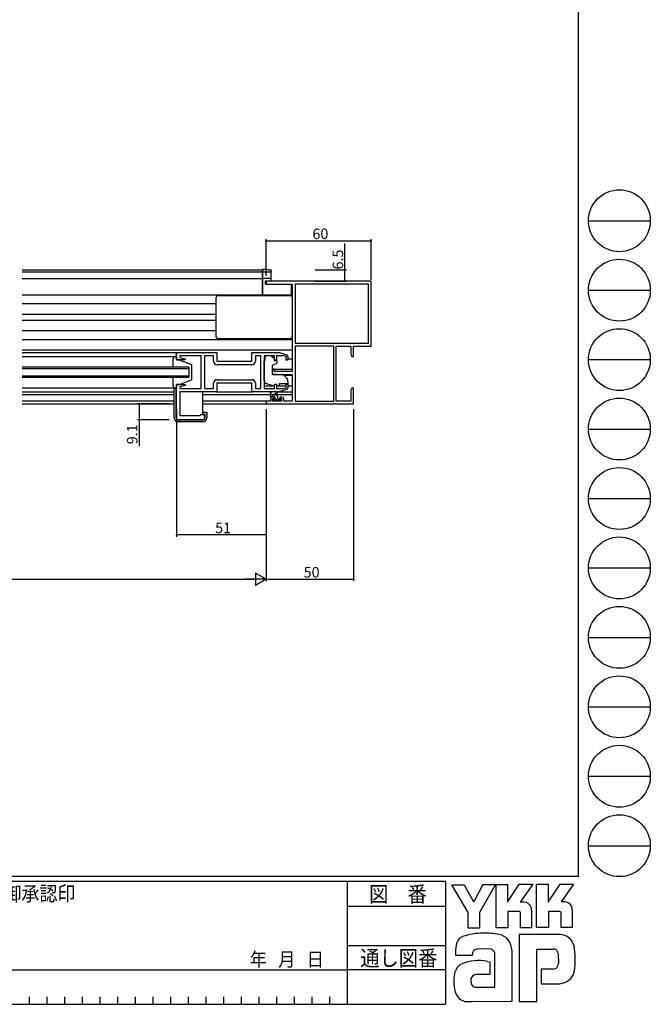
# Model space of a CAD drawing. Extents: x 0 to 1587, y 0 to 1128.
# Drawn here: x 1227 to 1587, y 0 to 561 of the extents above; entities that cross this region are included whole.
import ezdxf

# ---------------------------------------------------------------- set-up
doc = ezdxf.new("R2010")
doc.units = 0
for name, color, linetype in [('YKK_11', 7, 'CONTINUOUS'), ('YKK_12', 2, 'CONTINUOUS'), ('YKK_13', 4, 'CONTINUOUS'), ('YKK_D', 6, 'CONTINUOUS'), ('YKK_ZWAK', 7, 'CONTINUOUS')]:
    doc.layers.add(name, color=color, linetype=linetype)
doc.styles.get("Standard").update_dxf_attribs({"font": 'ROMANS.SHX', "bigfont": 'EXTFONT.SHX'})
doc.styles.add('YKK_OSSTYLE1', font='romans.shx', dxfattribs={"width": 0.9, "bigfont": 'EXTFONT.SHX'})

# ---------------------------------------------------------------- blocks, each defined once
blk = doc.blocks.new('A201')
at = {"layer": 'YKK_ZWAK', "color": 254, "linetype": 'Continuous'}
for p, q in [((571.000014, 409.99951), (571.000014, 34.999501)), ((571.000014, 34.999501), (21.000001, 34.999501)), ((544.000013, 33.999501), (21.000001, 33.999501)), ((523.999763, 33.999501), (523.999763, 8.9995)), ((544.000013, 33.999501), (544.000013, 8.9995)), ((548.594154, 27.714815), (545.311979, 33.352466)), ((545.311979, 33.352466), (547.821884, 33.352466)), ((547.821884, 33.352466), (549.617423, 29.993062)), ((551.59718, 33.42965), (549.771867, 29.877219)), ((554.187226, 33.42965), (550.949599, 27.69553)), ((551.59718, 33.42965), (554.187226, 33.42965)), ((554.328297, 24.548527), (554.328297, 33.410366)), ((554.328297, 33.410366), (556.625823, 33.410366)), ((556.625823, 29.768591), (559.03917, 33.44898)), ((556.625823, 33.410366), (556.625823, 29.768591)), ((559.03917, 33.44898), (561.771363, 33.44898)), ((561.771363, 33.44898), (559.242942, 29.780661)), ((562.553028, 24.625712), (562.553028, 33.487594)), ((562.553028, 33.487594), (564.889116, 33.487594)), ((564.889116, 29.779236), (567.341105, 33.487594)), ((564.889116, 33.487594), (564.889116, 29.779236)), ((567.341105, 33.487594), (570.044065, 33.487594)), ((569.773765, 33.024222), (567.543842, 29.838605)), ((570.044065, 33.487594), (569.773765, 33.024222)), ((549.617423, 29.993062), (549.771867, 29.877219)), ((559.985256, 29.780661), (559.242942, 29.780661)), ((561.529756, 28.236131), (561.529756, 24.606427)), ((568.286156, 29.838605), (567.543842, 29.838605)), ((569.831709, 28.236131), (569.831709, 24.645041)), ((548.594154, 24.529198), (548.594154, 27.714815)), ((550.949599, 27.69553), (550.949599, 24.529198)), ((558.981248, 27.869273), (556.703043, 27.869273)), ((556.703043, 27.869273), (556.703043, 24.548527)), ((559.290171, 27.75343), (558.981248, 27.869273)), ((559.290171, 24.606427), (559.290171, 27.75343)), ((567.263877, 27.888602), (564.985674, 27.888602)), ((564.985674, 27.888602), (564.985674, 24.625712)), ((567.572791, 27.772759), (567.263877, 27.888602)), ((567.572791, 24.645041), (567.572791, 27.772759)), ((550.949599, 24.529198), (548.594154, 24.529198)), ((556.703043, 24.548527), (554.328297, 24.548527)), ((561.529756, 24.606427), (559.290171, 24.606427)), ((564.985674, 24.625712), (562.553028, 24.625712)), ((567.572791, 24.681182), (567.608933, 24.645041)), ((569.831709, 24.645041), (567.572791, 24.645041)), ((559.019868, 23.216355), (559.019868, 9.566381)), ((567.302491, 23.216355), (559.019868, 23.216355)), ((523.999763, 21.000001), (544.000013, 21.000001)), ((546.084266, 18.949491), (546.084266, 20.327476)), ((553.247106, 20.281664), (550.605897, 20.231692)), ((562.610947, 9.566381), (562.610947, 20.243049)), ((562.610947, 20.243049), (565.931704, 20.243049)), ((549.405042, 18.949491), (546.084266, 18.949491)), ((554.019393, 12.520312), (554.019393, 19.470807)), ((557.513933, 20.011363), (557.513933, 9.585666)), ((566.980872, 19.173458), (566.993576, 17.291906)), ((552.552059, 17.733161), (553.054042, 17.617318)), ((553.054042, 17.617318), (553.054042, 15.04953)), ((566.008932, 16.150017), (563.479759, 16.150017)), ((563.479759, 16.150017), (563.479759, 13.196086)), ((452.000011, 15.9995), (523.999763, 15.9995)), ((553.054042, 15.04953), (550.200893, 15.046227)), ((550.00355, 12.520312), (554.019393, 12.520312)), ((553.71047, 12.520312), (553.961471, 12.520312)), ((554.019393, 12.521084), (554.020164, 12.520312)), ((563.479759, 13.196086), (567.283206, 13.196086)), ((567.283206, 13.196086), (568.055449, 13.369828)), ((21.000001, 8.9995), (544.000013, 8.9995)), ((549.405042, 9.527722), (548.343169, 9.527722)), ((557.28225, 9.547052), (549.405042, 9.527722)), ((557.513933, 9.585666), (557.28225, 9.547052)), ((559.019868, 9.566381), (562.051042, 9.566381)), ((562.051042, 9.566381), (562.610947, 9.566381))]:
    blk.add_line(p, q, dxfattribs=at)
at = {"layer": 'YKK_ZWAK', "color": 8, "linetype": 'Continuous'}
for p, q in [((573.126014, 168.559504), (585.726014, 168.559504)), ((573.126014, 154.419504), (585.726014, 154.419504)), ((573.126014, 140.279503), (585.726014, 140.279503)), ((573.126014, 126.139503), (585.726014, 126.139503)), ((573.126014, 111.999503), (585.726014, 111.999503)), ((573.126014, 97.859502), (585.726014, 97.859502)), ((573.126014, 83.719502), (585.726014, 83.719502)), ((573.126014, 69.579502), (585.726014, 69.579502)), ((573.126014, 55.439501), (585.726014, 55.439501)), ((573.126014, 41.299501), (585.726014, 41.299501))]:
    blk.add_line(p, q, dxfattribs=at)
at = {"layer": 'YKK_ZWAK', "color": 131, "linetype": 'Continuous'}
for p, q in [((523.999763, 28.999501), (544.000013, 28.999501)), ((544.000013, 16), (523.999763, 16)), ((459.199986, 10.4995), (459.199986, 8.9995)), ((462.799974, 10.4995), (462.799974, 8.9995)), ((466.399961, 10.4995), (466.399961, 8.9995)), ((469.999949, 10.4995), (469.999949, 8.9995)), ((473.599937, 10.4995), (473.599937, 8.9995)), ((477.199924, 10.4995), (477.199924, 8.9995)), ((480.799912, 10.4995), (480.799912, 8.9995)), ((484.399899, 10.4995), (484.399899, 8.9995)), ((487.999887, 10.4995), (487.999887, 8.9995)), ((491.599875, 10.4995), (491.599875, 8.9995)), ((495.199862, 10.4995), (495.199862, 8.9995)), ((498.79985, 10.4995), (498.79985, 8.9995)), ((502.399837, 10.4995), (502.399837, 8.9995)), ((505.999825, 10.4995), (505.999825, 8.9995)), ((509.599813, 10.4995), (509.599813, 8.9995)), ((513.1998, 10.4995), (513.1998, 8.9995)), ((516.799788, 10.4995), (516.799788, 8.9995)), ((520.399775, 10.4995), (520.399775, 8.9995))]:
    blk.add_line(p, q, dxfattribs=at)
at = {"layer": 'YKK_ZWAK', "color": 8, "linetype": 'Continuous'}
for centre in [(579.426014, 168.559504), (579.426014, 154.419504), (579.426014, 140.279503), (579.426014, 126.139503), (579.426014, 111.999503), (579.426014, 97.859502), (579.426014, 83.719502), (579.426014, 69.579502), (579.426014, 55.439501), (579.426014, 41.299501)]:
    blk.add_circle(centre, 6.3, dxfattribs=at)
at = {"layer": 'YKK_ZWAK', "color": 254, "linetype": 'Continuous'}
for centre, radius, start, end in [((559.985149, 28.236042), 1.544619, 0.001663, 89.996037), ((568.286049, 28.293986), 1.544619, 0.001663, 89.996037), ((548.00462, 21.102782), 1.745463, 109.021266, 161.51264), ((551.658721, 10.855882), 12.628634, 89.891648, 109.308483), ((552.029602, 8.668708), 14.820196, 78.780095, 91.469379), ((554.378796, 20.073438), 3.177485, 40.664223, 80.316936), ((554.22066, 20.081463), 3.294017, 358.78059, 38.765626), ((567.194121, 20.113588), 3.10079, 14.445723, 87.087463), ((549.685205, 20.309752), 3.598114, 158.410832, 179.717752), ((550.510688, 19.02046), 1.214968, 85.505511, 126.780382), ((552.897176, 19.1752), 1.16048, 14.7552, 72.449948), ((566.046239, 19.371595), 0.877784, 16.431235, 96.916614), ((555.546975, 18.151468), 14.900043, 350.990268, 10.676245), ((550.910987, 18.994544), 1.506618, 138.463818, 181.713594), ((564.379452, 18.851195), 2.623848, 4.934227, 17.03552), ((548.590547, 14.765603), 2.79149, 121.827114, 169.084749), ((550.800239, 8.389552), 9.506414, 79.380979, 112.058252), ((566.00967, 17.082693), 0.932676, 269.954681, 342.901448), ((564.36414, 17.541653), 2.640498, 343.690203, 354.753624), ((553.606314, 13.717487), 7.916047, 168.763718, 199.800792), ((550.207008, 14.014261), 1.031984, 90.339526, 178.03639), ((567.239235, 16.324428), 3.065268, 285.442915, 349.904481), ((550.844427, 13.765172), 1.691783, 171.08203, 216.719228), ((550.178641, 13.595957), 1.089801, 230.972796, 260.754911), ((548.600073, 12.254852), 2.730647, 207.314354, 263.594641)]:
    blk.add_arc(centre, radius, start, end, dxfattribs=at)
at = {"layer": 'YKK_ZWAK', "color": 131, "linetype": 'Continuous', "style": 'YKK_OSSTYLE1', "width": 0.9}
for s, height, p in [('御承認印', 3, (453.905095, 30.047501)), ('図\u3000番', 3.2, (528.426909, 29.812262)), ('通し図番', 3.2, (526.627674, 16.796279)), ('年   月   日', 2.828, (504.125964, 16.735853))]:
    blk.add_text(s, height=height, dxfattribs=at).set_placement(p)

msp = doc.modelspace()

# ---------------------------------------------------------------- linework, layer by layer
at = {"layer": 'YKK_11', "color": 0, "linetype": 'ByBlock', "lineweight": -2, "ltscale": 0.5}
for p, q in [((1427.62, 412.32), (1367.62, 412.32)), ((1367.62, 412.32), (1367.62, 410.69)), ((1367.62, 410.69), (1382.62, 410.69)), ((1382.62, 410.69), (1382.62, 360.82)), ((1425.99, 410.69), (1384.25, 410.69)), ((1425.99, 410.69), (1384.25, 410.69)), ((1384.25, 410.69), (1384.25, 376.95)), ((1425.99, 376.95), (1425.99, 410.69)), ((1427.62, 375.32), (1427.62, 412.32)), ((1384.25, 376.95), (1425.99, 376.95)), ((1384.25, 375.32), (1384.25, 343.95)), ((1384.25, 375.32), (1384.25, 343.95)), ((1406.32, 375.32), (1384.25, 375.32)), ((1406.32, 343.95), (1406.32, 375.32)), ((1407.62, 343.95), (1407.62, 375.32)), ((1407.62, 375.32), (1415.99, 375.32)), ((1415.99, 375.32), (1415.99, 370.41)), ((1417.62, 369.32), (1417.62, 375.32)), ((1417.62, 375.32), (1427.62, 375.32)), ((1415.99, 370.41), (1416.62, 369.32)), ((1416.62, 369.32), (1417.62, 369.32)), ((1372.32, 362.12), (1371.12, 362.12)), ((1371.12, 362.12), (1371.12, 359.51)), ((1371.12, 359.51), (1375.62, 359.12)), ((1372.32, 360.82), (1372.32, 362.12)), ((1382.62, 360.82), (1372.32, 360.82)), ((1375.62, 359.12), (1382.62, 359.12)), ((1382.62, 359.12), (1382.62, 343.95)), ((1416.62, 351.32), (1415.99, 350.23)), ((1415.99, 350.23), (1415.99, 343.95)), ((1417.62, 351.32), (1416.62, 351.32)), ((1417.62, 347.78), (1417.62, 351.32)), ((1370.12, 343.95), (1367.62, 343.95)), ((1367.62, 343.95), (1367.62, 342.32)), ((1370.12, 345.22), (1370.12, 343.95)), ((1372.42, 346.22), (1371.12, 346.22)), ((1371.32, 343.95), (1371.32, 345.42)), ((1371.32, 345.42), (1372.42, 345.42)), ((1376.52, 343.95), (1371.32, 343.95)), ((1372.42, 345.42), (1372.42, 346.22)), ((1376.72, 346.22), (1375.42, 346.22)), ((1375.42, 346.22), (1375.42, 345.42)), ((1375.42, 345.42), (1376.52, 345.42)), ((1376.52, 345.42), (1376.52, 343.95)), ((1377.72, 343.95), (1377.72, 345.22)), ((1382.62, 343.95), (1377.72, 343.95)), ((1384.25, 343.95), (1406.32, 343.95)), ((1415.99, 343.95), (1407.62, 343.95)), ((1417.5, 347.59), (1417.62, 347.78)), ((1417.5, 347.04), (1417.5, 347.59)), ((1417.62, 346.86), (1417.5, 347.04)), ((1417.5, 346.59), (1417.62, 346.78)), ((1417.5, 346.04), (1417.5, 346.59)), ((1417.62, 345.86), (1417.5, 346.04)), ((1417.62, 346.78), (1417.62, 346.86)), ((1417.62, 342.32), (1417.62, 345.86)), ((1367.62, 342.32), (1417.62, 342.32))]:
    msp.add_line(p, q, dxfattribs=at)
at = {"layer": 'YKK_11', "color": 0, "linetype": 'ByBlock', "lineweight": -2}
for p, q in [((1316.62, 371.62), (1339.62, 371.62)), ((1316.62, 367.42), (1316.62, 371.62)), ((1339.62, 371.62), (1339.62, 366.62)), ((1359.62, 366.62), (1359.62, 371.62)), ((1359.62, 371.62), (1375.12, 371.62)), ((1375.12, 371.62), (1379.41, 370.33)), ((1321.58, 367.42), (1316.62, 367.42)), ((1325.66, 369.69), (1318.55, 369.69)), ((1318.55, 369.69), (1318.55, 368.77)), ((1318.55, 368.77), (1321.65, 367.94)), ((1321.65, 367.94), (1321.58, 367.42)), ((1325.84, 369.81), (1325.66, 369.69)), ((1326.39, 369.81), (1325.84, 369.81)), ((1326.58, 369.69), (1326.39, 369.81)), ((1326.66, 369.69), (1326.58, 369.69)), ((1326.84, 369.81), (1326.66, 369.69)), ((1327.39, 369.81), (1326.84, 369.81)), ((1327.58, 369.69), (1327.39, 369.81)), ((1330.62, 369.69), (1327.58, 369.69)), ((1330.62, 351.15), (1330.62, 369.69)), ((1337.69, 369.69), (1332.62, 369.69)), ((1332.62, 369.69), (1332.62, 351.15)), ((1337.69, 366.69), (1337.69, 369.69)), ((1339.62, 366.62), (1359.62, 366.62)), ((1364.69, 369.69), (1361.55, 369.69)), ((1361.55, 369.69), (1361.55, 366.69)), ((1364.69, 351.15), (1364.69, 369.69)), ((1372.52, 369.69), (1366.62, 369.69)), ((1366.62, 369.69), (1366.62, 351.15)), ((1372.52, 367.32), (1372.52, 369.69)), ((1373.52, 367.32), (1372.52, 367.32)), ((1377.72, 369.69), (1373.52, 369.69)), ((1373.52, 369.69), (1373.52, 367.32)), ((1379.12, 369.27), (1377.72, 369.69)), ((1379.12, 367.32), (1379.12, 369.27)), ((1380.12, 367.32), (1379.12, 367.32)), ((1380.12, 369.38), (1380.12, 367.32)), ((1359.55, 364.69), (1339.69, 364.69)), ((1337.69, 351.15), (1337.69, 354.15)), ((1359.62, 354.22), (1339.62, 354.22)), ((1339.62, 354.22), (1339.62, 349.22)), ((1339.69, 356.15), (1359.55, 356.15)), ((1339.69, 356.15), (1359.55, 356.15)), ((1359.62, 349.22), (1359.62, 354.22)), ((1361.55, 354.15), (1361.55, 351.15)), ((1316.62, 334.22), (1316.62, 353.42)), ((1316.62, 353.42), (1321.58, 353.42)), ((1321.65, 352.9), (1318.55, 352.07)), ((1318.55, 352.07), (1318.55, 351.15)), ((1318.55, 351.15), (1330.62, 351.15)), ((1339.62, 349.22), (1318.55, 349.22)), ((1318.55, 349.22), (1318.55, 335.72)), ((1321.58, 353.42), (1321.65, 352.9)), ((1332.62, 351.15), (1337.69, 351.15)), ((1375.12, 349.22), (1359.62, 349.22)), ((1361.55, 351.15), (1364.69, 351.15)), ((1366.62, 351.15), (1372.52, 351.15)), ((1372.52, 351.15), (1372.52, 353.52)), ((1372.52, 353.52), (1373.52, 353.52)), ((1373.52, 353.52), (1373.52, 351.15)), ((1373.52, 351.15), (1377.72, 351.15)), ((1379.41, 350.51), (1375.12, 349.22)), ((1377.72, 351.15), (1379.12, 351.57)), ((1379.12, 351.57), (1379.12, 353.52)), ((1379.12, 353.52), (1380.12, 353.52)), ((1380.12, 353.52), (1380.12, 351.46)), ((1331.62, 333.22), (1317.62, 333.22)), ((1318.55, 335.72), (1329.92, 335.72)), ((1329.92, 335.72), (1330.12, 335.92)), ((1330.12, 335.92), (1330.42, 336.22)), ((1330.42, 336.22), (1331.62, 336.22)), ((1332.62, 335.22), (1332.62, 334.22))]:
    msp.add_line(p, q, dxfattribs=at)
for centre, radius, start, end in [((1339.69, 366.69), 2, 180, 270), ((1359.55, 366.69), 2, 270, 360), ((1379.12, 369.38), 1, 360, 73.3007), ((1339.69, 354.15), 2, 90, 180), ((1359.55, 354.15), 2, 0, 90), ((1379.12, 351.46), 1, 286.6993, 0), ((1317.62, 334.22), 1, 180, 270), ((1331.62, 335.22), 1, 0, 90), ((1331.62, 334.22), 1, 270, 360)]:
    msp.add_arc(centre, radius, start, end, dxfattribs=at)
at = {"layer": 'YKK_11', "color": 0, "linetype": 'ByBlock', "lineweight": -2, "ltscale": 0.5}
for centre, start, end in [((1371.12, 345.22), 90, 180), ((1376.72, 345.22), 0, 90)]:
    msp.add_arc(centre, 1, start, end, dxfattribs=at)
at = {"layer": 'YKK_12'}
for p, q in [((1228.62, 418.82), (1365.62, 418.82)), ((1365.82, 417.42), (1228.62, 417.42)), ((1365.62, 418.82), (1365.62, 404.52)), ((1228.62, 413.92), (1365.82, 413.92)), ((1228.62, 404.52), (1365.82, 404.52)), ((1228.62, 399.52), (1339.12, 399.52)), ((1228.62, 393.57), (1339.12, 393.57)), ((1228.62, 390.07), (1339.12, 390.07)), ((1228.62, 384.12), (1339.12, 384.12)), ((1228.62, 379.12), (1382.62, 379.12)), ((1228.62, 373.12), (1382.62, 373.12)), ((1228.62, 371.62), (1317.12, 371.62)), ((1380.12, 368.12), (1382.62, 368.12)), ((1228.62, 363.42), (1323.62, 363.42)), ((1323.62, 362.42), (1228.62, 362.42)), ((1323.62, 363.42), (1323.62, 357.42)), ((1371.12, 362.17), (1382.62, 362.17)), ((1228.62, 358.42), (1323.62, 358.42)), ((1323.62, 357.42), (1228.62, 357.42)), ((1377.55, 358.67), (1382.62, 358.67)), ((1228.62, 349.22), (1315.3, 349.22)), ((1366.62, 352.72), (1371.3, 352.72)), ((1374.47, 352.72), (1379.12, 352.72)), ((1380.12, 352.72), (1382.62, 352.72)), ((1228.62, 347.72), (1315.3, 347.72)), ((1315.3, 343.95), (1228.62, 343.95)), ((1331.6, 347.72), (1370.12, 347.72)), ((1367.92, 343.95), (1331.6, 343.95)), ((1370.57, 347.72), (1372.37, 347.72)), ((1372.97, 347.72), (1382.62, 347.72)), ((1228.62, 342.32), (1315.3, 342.32)), ((1331.6, 342.32), (1367.92, 342.32))]:
    msp.add_line(p, q, dxfattribs=at)
at = {"layer": 'YKK_13', "linetype": 'Continuous'}
for p, q in [((1367.67, 418.91), (1365.62, 418.95)), ((1365.62, 418.95), (1365.62, 418.65)), ((1365.62, 417.85), (1365.62, 418.65)), ((1365.62, 417.85), (1365.62, 417.55)), ((1365.62, 417.55), (1367.67, 417.59)), ((1365.62, 417.42), (1365.62, 417.55)), ((1370.32, 417.51), (1365.62, 417.42)), ((1365.62, 417.42), (1365.62, 417.12)), ((1365.62, 414.22), (1365.62, 417.12)), ((1370.3, 417.59), (1370.32, 417.58)), ((1370.62, 417.88), (1370.62, 418.52)), ((1370.62, 417.79), (1370.62, 417.88)), ((1370.62, 413.54), (1370.62, 417.79)), ((1365.62, 414.22), (1365.62, 413.92)), ((1367.65, 413.88), (1365.62, 413.92)), ((1365.62, 413.92), (1365.62, 413.62)), ((1365.62, 405.12), (1365.62, 413.62)), ((1367.32, 410.52), (1367.32, 412.52)), ((1367.32, 412.52), (1367.64, 412.52)), ((1367.32, 410.52), (1382.12, 410.39)), ((1367.64, 412.52), (1370.62, 412.58)), ((1370.32, 413.84), (1367.65, 413.88)), ((1370.62, 412.58), (1370.62, 413.54)), ((1382.12, 405.26), (1382.12, 410.39)), ((1365.62, 405.12), (1365.62, 404.52)), ((1365.62, 404.52), (1382.12, 404.66)), ((1382.12, 404.66), (1382.12, 405.26)), ((1339.12, 380.62), (1339.12, 403.02)), ((1342.12, 404.02), (1340.12, 404.02)), ((1379.62, 404.02), (1342.12, 404.02)), ((1381.62, 404.02), (1379.62, 404.02)), ((1382.62, 403.02), (1382.62, 388.22)), ((1382.62, 388.22), (1382.62, 386.42)), ((1382.62, 386.42), (1382.62, 380.62)), ((1340.12, 379.62), (1381.62, 379.62))]:
    msp.add_line(p, q, dxfattribs=at)
at = {"layer": 'YKK_13'}
for p, q in [((1228.62, 369.42), (1316.12, 369.42)), ((1314.62, 363.42), (1314.62, 367.92)), ((1316.12, 369.42), (1316.62, 369.42)), ((1316.62, 369.42), (1316.62, 367.42)), ((1316.62, 367.42), (1318.12, 367.42)), ((1318.12, 367.42), (1325.12, 364.82)), ((1367.22, 367.02), (1366.62, 367.02)), ((1366.62, 355.46), (1366.62, 367.02)), ((1371.02, 369.69), (1367.22, 369.69)), ((1367.22, 369.69), (1367.22, 369.02)), ((1367.22, 368.02), (1367.22, 369.02)), ((1367.22, 367.02), (1367.22, 368.02)), ((1371.02, 369.69), (1371.02, 369.02)), ((1371.02, 369.02), (1372.19, 369.02)), ((1373.39, 365.2), (1371.39, 364.47)), ((1372.19, 368.02), (1372.19, 369.02)), ((1372.19, 368.02), (1372.19, 367.32)), ((1372.49, 367.02), (1373.42, 367.02)), ((1373.72, 366.72), (1373.72, 365.67)), ((1325.12, 364.82), (1325.12, 356.02)), ((1371.12, 364.02), (1371.12, 359.42)), ((1314.62, 352.92), (1314.62, 357.42)), ((1318.12, 353.42), (1325.12, 356.02)), ((1372.25, 352.38), (1367.61, 354.05)), ((1371.34, 359.12), (1376.72, 359.07)), ((1380.12, 353.82), (1375.12, 353.82)), ((1375.12, 353.82), (1375.12, 353.52)), ((1377.36, 358.84), (1379.05, 357.42)), ((1380.12, 355.12), (1380.12, 353.82)), ((1228.62, 351.42), (1316.12, 351.42)), ((1315.3, 334.32), (1315.3, 350.72)), ((1315.8, 351.22), (1316.62, 351.22)), ((1316.62, 351.42), (1316.12, 351.42)), ((1316.43, 334.31), (1316.29, 351.22)), ((1318.12, 353.42), (1316.62, 353.42)), ((1316.62, 353.42), (1316.62, 351.42)), ((1331.6, 336.42), (1331.6, 349.22)), ((1339.12, 349.22), (1360.12, 349.22)), ((1370.12, 346.75), (1370.12, 348.75)), ((1370.42, 348.58), (1370.62, 347.45)), ((1372.02, 347.45), (1374.24, 349.13)), ((1372.62, 347.45), (1374.44, 348.85)), ((1373.81, 352.41), (1375.12, 353.02)), ((1375.04, 349.22), (1382.62, 349.22)), ((1375.12, 353.52), (1375.12, 353.02)), ((1373.32, 347.45), (1370.12, 347.45)), ((1372.42, 346.45), (1370.42, 346.45)), ((1372.08, 346.45), (1371.08, 347.45)), ((1372.31, 343.97), (1371.64, 344.65)), ((1372.21, 344.04), (1371.71, 344.54)), ((1371.92, 345.05), (1372.26, 345.05)), ((1373.02, 343.95), (1372.42, 343.95)), ((1372.72, 345.51), (1372.72, 346.15)), ((1374.38, 344.15), (1372.72, 345.81)), ((1375.32, 344.15), (1373.22, 344.15)), ((1374.32, 346.45), (1373.32, 347.45)), ((1374.32, 345.35), (1374.32, 346.45)), ((1374.62, 345.05), (1376.02, 345.05)), ((1376.02, 343.95), (1375.52, 343.95)), ((1376.32, 344.45), (1375.72, 345.05)), ((1376.32, 344.75), (1376.32, 344.25)), ((1333.3, 337.42), (1331.6, 337.42)), ((1333.3, 337.42), (1333.8, 337.42)), ((1333.8, 337.42), (1333.8, 334.32)), ((1331.6, 332.12), (1317.5, 332.12)), ((1331.6, 333.12), (1317.63, 333.12)), ((1331.6, 336.42), (1332.8, 336.42)), ((1332.8, 336.42), (1332.8, 334.32))]:
    msp.add_line(p, q, dxfattribs=at)
at = {"layer": 'YKK_13', "linetype": 'Continuous', "extrusion": (0, 0, -1), "flags": 128}
for points in [[(-1367.67, 418.91), (-1368.19, 418.9), (-1368.69, 418.89), (-1369.15, 418.88), (-1369.55, 418.87), (-1369.88, 418.85), (-1370.12, 418.84), (-1370.27, 418.83)], [(-1367.67, 417.59), (-1368.15, 417.59), (-1368.61, 417.6), (-1369.05, 417.6), (-1369.43, 417.6), (-1369.76, 417.6), (-1370.02, 417.6), (-1370.2, 417.6), (-1370.3, 417.59)], [(-1370.3, 418.83), (-1370.42, 418.8), (-1370.56, 418.7), (-1370.62, 418.52)], [(-1370.62, 417.79), (-1370.61, 417.74), (-1370.6, 417.69), (-1370.57, 417.64), (-1370.53, 417.59), (-1370.49, 417.56), (-1370.44, 417.53), (-1370.38, 417.51), (-1370.32, 417.51)]]:
    msp.add_lwpolyline(points, dxfattribs=at)
at = {"layer": 'YKK_13', "linetype": 'Continuous'}
for centre, radius, start, end in [((1370.32, 417.88), 0.3, 270.9955, 359.9957), ((1370.32, 413.54), 0.3, 0, 89), ((1340.12, 403.02), 1, 90, 180), ((1381.62, 403.02), 1, 0, 90), ((1340.12, 380.62), 1, 180, 270), ((1381.62, 380.62), 1, 270, 0)]:
    msp.add_arc(centre, radius, start, end, dxfattribs=at)
at = {"layer": 'YKK_13'}
for centre, radius, start, end in [((1316.12, 367.92), 1.5, 90, 180), ((1372.49, 367.32), 0.3, 180, 270), ((1373.22, 365.67), 0.5, 290, 0), ((1373.42, 366.72), 0.3, 0, 90), ((1371.62, 364.02), 0.5, 110, 180), ((1371.42, 359.42), 0.3, 180, 269.5), ((1368.12, 355.46), 1.5, 180, 250.1467), ((1376.71, 358.07), 1, 50, 89.5), ((1377.12, 355.12), 3, 0, 50), ((1316.12, 352.92), 1.5, 180, 270), ((1315.8, 350.72), 0.5, 90, 180), ((1370.32, 348.75), 0.2, 300, 180), ((1372.59, 353.32), 1, 250.1467, 266.1132), ((1373.39, 353.32), 1, 277.4069, 295), ((1374.42, 349.05), 0.2, 275.5829, 155.5829), ((1370.42, 346.75), 0.3, 180, 270), ((1371.92, 344.75), 0.3, 90, 225), ((1372.42, 344.25), 0.3, 225, 270), ((1372.26, 344.75), 0.3, 33.0557, 90), ((1372.42, 346.15), 0.3, 0, 90), ((1372.72, 345.05), 0.25, 213.0557, 56.9443), ((1373.02, 345.51), 0.3, 180, 236.9443), ((1373.02, 344.15), 0.2, 270, 0), ((1373.32, 346.45), 1, 0, 90), ((1374.62, 345.35), 0.3, 180, 270), ((1375.52, 344.15), 0.2, 180, 270), ((1376.02, 344.75), 0.3, 0, 90), ((1376.02, 344.25), 0.3, 270, 0), ((1317.5, 334.32), 2.2, 180, 270), ((1317.63, 334.32), 1.2, 180.5, 270), ((1331.6, 334.32), 2.2, 270, 0), ((1331.6, 334.32), 1.2, 270, 0)]:
    msp.add_arc(centre, radius, start, end, dxfattribs=at)
at = {"layer": 'YKK_D', "ltscale": 1.5}
for p, q in [((1367.62, 415.32), (1367.62, 436.32)), ((1367.62, 435.32), (1427.62, 435.32)), ((1427.62, 413.02), (1427.62, 436.32)), ((1367.62, 339.32), (1367.62, 241.32)), ((1367.62, 339.32), (1367.62, 241.32)), ((1417.62, 339.32), (1417.62, 241.32)), ((874.62, 242.32), (1360.62, 242.32)), ((1367.62, 242.32), (1417.62, 242.32))]:
    msp.add_line(p, q, dxfattribs=at)
at = {"layer": 'YKK_D'}
for p, q in [((1412.62, 418.82), (1412.62, 433.72)), ((1395.62, 418.82), (1413.62, 418.82)), ((1412.62, 412.32), (1412.62, 418.82)), ((1395.62, 412.32), (1413.62, 412.32)), ((1312.3, 342.32), (1294.3, 342.32)), ((1295.3, 342.32), (1295.3, 333.22)), ((1316.62, 339.32), (1316.62, 266.62)), ((1367.62, 339.32), (1367.62, 266.62)), ((1312.3, 333.22), (1294.3, 333.22)), ((1295.3, 333.22), (1295.3, 318.32)), ((1367.62, 267.62), (1316.62, 267.62))]:
    msp.add_line(p, q, dxfattribs=at)
at = {"layer": 'YKK_D', "lineweight": -2}
for p, q in [((1367.62, 242.32), (1355.49, 242.32)), ((1367.62, 242.32), (1361.56, 245.82)), ((1361.56, 245.82), (1361.56, 238.82)), ((1367.62, 242.32), (1361.56, 238.82))]:
    msp.add_line(p, q, dxfattribs=at)
at = {"layer": 'YKK_D', "linetype": 'ByBlock', "const_width": 0.85}
for points in [[(1367.72, 435.32, 1), (1367.51, 435.32, 1)], [(1427.51, 435.32, 1), (1427.72, 435.32, 1)], [(1412.62, 418.71, 1), (1412.62, 418.93, 1)], [(1412.62, 412.43, 1), (1412.62, 412.21, 1)], [(1295.3, 342.21, 1), (1295.3, 342.43, 1)], [(1295.3, 333.33, 1), (1295.3, 333.11, 1)], [(1316.72, 267.62, 1), (1316.51, 267.62, 1)], [(1367.51, 267.62, 1), (1367.72, 267.62, 1)], [(1417.51, 242.32, 1), (1417.72, 242.32, 1)]]:
    msp.add_lwpolyline(points, format="xyb", close=True, dxfattribs=at)

# ---------------------------------------------------------------- block references
at = {"layer": 'YKK_ZWAK', "xscale": 2.8, "yscale": 2.8, "zscale": 2.8}
msp.add_blockref('A201', (-53.2, -25.2), dxfattribs=at)

# ---------------------------------------------------------------- texts
at = {"layer": 'YKK_D'}
for s, p in [('60', (1394.1, 436.32)), ('51', (1338.6, 268.62)), ('50', (1389.1, 243.32))]:
    msp.add_text(s, height=6, dxfattribs=at).set_placement(p)
for s, p in [('6.5', (1411.62, 418.98)), ('9.1', (1294.3, 319.32))]:
    msp.add_text(s, height=6, rotation=90, dxfattribs=at).set_placement(p)

doc.saveas('drawing.dxf')
